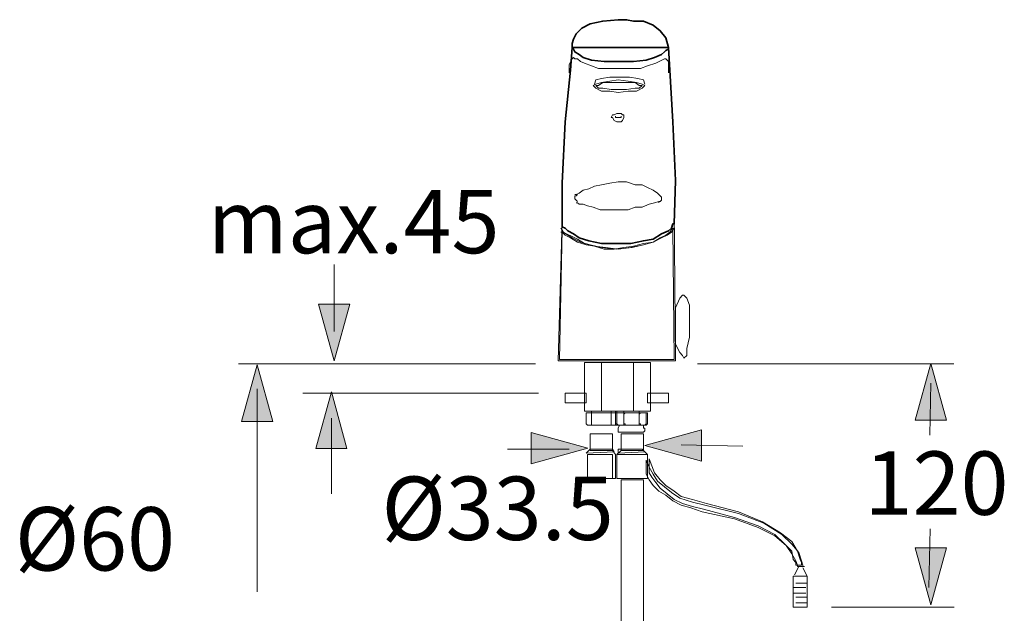
# Model space of a CAD drawing. Units: millimetres. Extents: x -9 to 116, y -116 to -3.
# Drawn here: x 51 to 113, y -48 to -11 of the extents above; entities that cross this region are included whole.
import ezdxf

# ---------------------------------------------------------------- set-up
doc = ezdxf.new("R2010")
doc.units = ezdxf.units.MM
doc.header["$MEASUREMENT"] = 0
doc.layers.add('Ebene 1', color=7, linetype='Continuous')

msp = doc.modelspace()

# ---------------------------------------------------------------- hatches: boundary and pattern name
at = {"layer": 'Ebene 1', "true_color": 0xffffff}
for points in [[(70.098, -28.663), (72.066, -28.663), (71.082, -32.239)], [(67.215, -36.059), (65.247, -36.059), (66.231, -32.484)], [(109.671, -35.983), (107.703, -35.983), (108.687, -32.408)], [(71.89, -37.771), (69.922, -37.771), (70.906, -34.196)], [(94.237, -36.595), (94.237, -38.563), (90.662, -37.579)], [(83.493, -38.731), (83.493, -36.763), (87.069, -37.747)], [(107.703, -44.037), (109.671, -44.037), (108.687, -47.613)]]:
    msp.add_hatch(color=7, dxfattribs=at).paths.add_polyline_path(points)

# ---------------------------------------------------------------- linework, layer by layer
at = {"layer": 'Ebene 1', "color": 7, "lineweight": 18, "true_color": 0xffffff}
for points in [[(86.075, -12.488), (86.075, -12.488), (86.075, -12.4), (86.075, -12.223), (86.163, -11.959), (86.34, -11.606), (86.692, -11.253), (87.222, -10.988), (88.016, -10.812), (88.986, -10.724), (89.162, -10.724), (89.515, -10.724), (89.956, -10.812), (90.573, -10.812), (91.191, -11.077), (91.632, -11.429), (91.984, -11.87), (92.161, -12.488), (92.161, -12.576), (91.984, -12.664), (91.896, -12.752), (91.72, -12.929), (91.279, -13.105), (90.75, -13.282), (89.956, -13.37), (88.986, -13.37), (88.104, -13.37), (87.31, -13.282), (86.781, -13.105), (86.516, -12.929), (86.251, -12.752), (86.163, -12.576), (86.075, -12.488), (86.075, -12.488)], [(86.075, -12.488), (86.075, -12.488), (85.987, -13.899), (85.634, -17.162), (85.458, -21.043), (85.458, -23.6), (85.458, -23.777), (85.634, -23.865), (85.81, -24.041), (86.163, -24.218), (86.516, -24.482), (87.133, -24.659), (87.927, -24.835), (88.809, -24.835), (89.78, -24.835), (90.573, -24.659), (91.191, -24.57), (91.72, -24.218), (92.161, -24.041), (92.337, -23.865), (92.425, -23.6), (92.514, -23.6), (92.602, -20.866), (92.425, -17.162), (92.249, -13.899), (92.161, -12.488)], [(85.899, -14.075), (85.899, -14.075), (85.899, -13.987), (85.899, -13.546), (86.075, -13.193), (86.163, -13.105), (86.251, -13.193), (86.428, -13.193), (86.604, -13.37), (86.869, -13.458), (87.31, -13.634), (87.751, -13.811), (88.28, -13.811), (88.986, -13.811), (89.162, -13.811), (89.339, -13.811), (89.603, -13.811), (89.956, -13.811), (90.397, -13.811), (90.838, -13.634), (91.367, -13.458), (91.896, -13.193), (91.896, -13.193), (91.984, -13.193), (92.161, -13.37), (92.161, -14.075)], [(88.986, -15.31), (88.986, -15.31), (89.603, -15.222), (90.132, -15.222), (90.485, -15.045), (90.661, -14.869), (90.485, -14.781), (90.132, -14.693), (89.603, -14.604), (88.986, -14.516), (88.457, -14.604), (87.927, -14.693), (87.575, -14.781), (87.398, -14.869), (87.575, -15.045), (87.927, -15.222), (88.457, -15.222), (88.986, -15.31)], [(90.661, -14.781), (90.661, -14.781), (90.573, -14.516), (90.221, -14.428), (89.691, -14.34), (89.074, -14.34), (88.457, -14.34), (87.927, -14.428), (87.575, -14.516), (87.486, -14.781)], [(88.986, -15.134), (88.986, -15.134), (89.515, -15.134), (90.044, -15.045), (90.309, -15.045), (90.485, -14.869), (90.309, -14.869), (90.044, -14.693), (89.515, -14.693), (88.986, -14.693), (88.545, -14.693), (88.016, -14.693), (87.751, -14.869), (87.575, -14.869), (87.751, -15.045), (88.016, -15.045), (88.545, -15.134), (88.986, -15.134)], [(88.986, -17.162), (88.986, -17.162), (89.162, -17.162), (89.25, -17.074), (89.339, -16.897), (89.339, -16.897), (89.339, -16.721), (89.25, -16.721), (89.162, -16.633), (88.986, -16.633), (88.898, -16.633), (88.721, -16.721), (88.633, -16.721), (88.545, -16.897), (88.633, -16.897), (88.721, -17.074), (88.898, -17.162), (88.986, -17.162)], [(88.809, -16.809), (88.809, -16.809), (88.809, -16.897), (88.809, -16.897), (88.898, -16.897), (88.986, -16.897), (88.986, -16.897), (89.074, -16.897), (89.162, -16.897), (89.162, -16.809)], [(91.543, -22.277), (91.543, -22.277), (91.543, -22.189), (91.632, -22.189), (91.72, -22.101), (91.72, -22.013), (91.72, -21.925), (91.632, -21.836), (91.632, -21.836), (91.543, -21.748)], [(85.458, -23.336), (85.193, -32.243), (92.602, -32.243), (92.514, -22.63)], [(85.369, -24.129), (85.369, -24.129), (85.458, -24.129), (85.634, -24.306), (85.987, -24.482), (86.428, -24.747), (86.957, -24.923), (87.486, -25.011), (88.104, -25.188), (88.721, -25.188), (89.339, -25.1), (89.956, -25.011), (90.573, -24.835), (91.191, -24.747), (91.632, -24.482), (92.073, -24.306), (92.337, -24.129), (92.514, -23.865), (92.425, -24.041), (92.249, -24.129), (92.073, -24.306), (91.72, -24.482), (91.191, -24.747), (90.573, -24.923), (89.868, -25.1), (88.898, -25.188), (87.927, -25.1), (87.222, -24.923), (86.604, -24.747), (86.075, -24.482), (85.81, -24.306), (85.546, -24.129), (85.458, -24.041), (85.369, -23.865)], [(83.776, -32.42), (65.055, -32.42)], [(93.989, -32.42), (110.136, -32.42)], [(66.231, -34.007), (66.231, -46.795)], [(108.687, -33.652), (108.619, -36.92)], [(83.955, -34.272), (69.11, -34.272)], [(70.906, -35.859), (70.906, -40.622)], [(89.339, -36.212), (89.339, -36.212), (89.427, -36.212), (89.427, -36.3), (89.515, -36.3)], [(90.309, -36.212), (90.309, -36.212), (90.397, -36.212), (90.397, -36.3), (90.485, -36.3)], [(90.573, -37.888), (90.573, -36.829), (89.162, -36.829), (89.162, -37.888), (90.573, -37.888)], [(82.018, -37.8), (85.193, -37.8), (85.899, -37.8)], [(92.955, -37.535), (96.835, -37.623)], [(88.633, -37.888), (88.809, -38.152), (88.809, -39.652), (88.633, -39.652)], [(89.162, -37.888), (88.898, -38.152)], [(90.838, -39.652), (90.838, -38.152), (88.898, -38.152), (88.898, -39.652), (90.838, -39.652)], [(90.573, -37.888), (90.838, -38.152)], [(90.926, -39.299), (90.926, -39.299), (91.102, -39.563), (91.367, -39.916), (91.632, -40.269), (92.073, -40.622), (92.514, -40.975), (93.043, -41.239), (93.66, -41.416), (94.366, -41.592), (96.306, -42.121), (97.805, -42.65), (98.864, -43.179), (99.481, -43.797), (99.922, -44.238), (100.01, -44.767), (100.186, -44.943), (100.186, -45.12), (100.539, -45.12), (100.539, -44.943), (100.451, -44.767), (100.275, -44.238), (99.922, -43.62), (99.216, -43.091), (98.07, -42.386), (96.571, -41.768), (94.542, -41.239), (93.66, -40.975), (92.955, -40.798), (92.514, -40.445), (91.984, -40.093), (91.632, -39.74), (91.279, -39.299), (91.102, -38.858), (90.926, -38.417), (90.926, -39.299)], [(108.653, -42.827), (108.565, -46.531)], [(100.363, -45.208), (100.098, -45.737)], [(100.892, -45.825), (100.627, -45.296)], [(100.892, -47.766), (100.892, -45.825), (100.01, -45.825), (100.01, -47.766), (100.892, -47.766)], [(100.01, -46.531), (100.804, -46.531)], [(100.186, -46.266), (100.892, -46.266)], [(100.01, -46.884), (100.804, -46.884)], [(100.186, -47.148), (100.892, -47.148)], [(100.186, -47.501), (100.892, -47.501)], [(102.421, -47.766), (110.149, -47.766)]]:
    msp.add_lwpolyline(points, dxfattribs=at)
at = {"layer": 'Ebene 1', "color": 7, "lineweight": 20, "true_color": 0xffffff}
for points in [[(86.251, -21.748), (86.251, -21.748), (86.34, -21.748), (86.516, -21.66), (86.781, -21.484), (87.133, -21.395), (87.486, -21.219), (87.927, -21.131), (88.457, -21.043), (88.986, -20.954), (89.515, -20.954), (90.044, -21.131), (90.485, -21.131), (90.838, -21.307), (91.191, -21.484), (91.455, -21.66), (91.543, -21.748), (91.632, -21.836)], [(86.34, -22.277), (86.34, -22.277), (86.428, -22.277), (86.516, -22.366), (86.781, -22.366), (87.045, -22.454), (87.398, -22.542), (87.839, -22.718), (88.368, -22.718), (88.986, -22.718), (88.986, -22.718), (89.25, -22.718), (89.603, -22.718), (90.044, -22.542), (90.485, -22.542), (90.926, -22.366), (91.279, -22.277), (91.543, -22.189)], [(92.425, -23.865), (92.425, -23.865), (92.337, -23.953), (92.249, -24.129), (91.984, -24.306), (91.632, -24.482), (91.191, -24.747), (90.573, -24.923), (89.78, -25.1), (88.986, -25.188), (88.192, -25.1), (87.486, -25.011), (86.869, -24.835), (86.428, -24.57), (86.075, -24.394), (85.722, -24.218), (85.546, -24.129), (85.458, -23.953), (85.281, -32.155), (92.514, -32.155), (92.425, -23.865)], [(71.082, -26.158), (71.082, -30.391)], [(91.014, -35.418), (91.014, -32.332), (86.869, -32.332), (86.869, -35.418), (91.014, -35.418)], [(87.927, -32.332), (87.927, -35.418)], [(89.956, -32.332), (89.956, -35.418)], [(86.957, -34.889), (86.957, -34.272), (85.634, -34.272), (85.634, -34.889), (86.957, -34.889)], [(92.161, -34.889), (92.161, -34.272), (90.838, -34.272), (90.838, -34.889), (92.161, -34.889)], [(87.486, -35.507), (87.486, -35.507), (87.398, -35.507), (87.31, -35.507), (87.222, -35.507)], [(88.545, -35.507), (88.545, -35.507), (88.457, -35.507), (88.457, -35.507), (88.28, -35.507)], [(88.809, -35.418), (88.809, -36.3)], [(88.898, -35.418), (88.898, -36.3)], [(88.898, -35.507), (88.898, -35.507), (88.986, -35.507), (88.986, -35.507)], [(89.339, -35.418), (89.339, -36.3)], [(89.339, -35.595), (89.339, -35.595), (89.427, -35.507), (89.427, -35.507), (89.515, -35.507)], [(90.309, -35.418), (90.309, -36.3)], [(90.309, -35.595), (90.309, -35.595), (90.397, -35.507), (90.397, -35.507), (90.485, -35.507)], [(90.573, -48.824), (90.573, -39.74), (89.162, -39.74), (89.162, -48.824)]]:
    msp.add_lwpolyline(points, dxfattribs=at)
at = {"layer": 'Ebene 1', "lineweight": 0}
for points in [[(70.098, -28.663), (72.066, -28.663), (71.082, -32.239), (71.082, -32.239), (70.098, -28.663)], [(67.215, -36.059), (65.247, -36.059), (66.231, -32.484), (66.231, -32.484), (67.215, -36.059)], [(109.671, -35.983), (107.703, -35.983), (108.687, -32.408), (108.687, -32.408), (109.671, -35.983)], [(71.89, -37.771), (69.922, -37.771), (70.906, -34.196), (70.906, -34.196), (71.89, -37.771)], [(94.237, -36.595), (94.237, -38.563), (90.662, -37.579), (90.662, -37.579), (94.237, -36.595)], [(83.493, -38.731), (83.493, -36.763), (87.069, -37.747), (87.069, -37.747), (83.493, -38.731)], [(107.703, -44.037), (109.671, -44.037), (108.687, -47.613), (108.687, -47.613), (107.703, -44.037)]]:
    msp.add_lwpolyline(points, dxfattribs=at)
at = {"layer": 'Ebene 1', "color": 7, "lineweight": 35, "true_color": 0xffffff}
for points, knots in [([(86.075, -12.488), (86.075, -12.488), (86.075, -12.4), (86.075, -12.4), (86.075, -12.4), (86.075, -12.223), (86.075, -12.223), (86.075, -12.223), (86.163, -11.959), (86.163, -11.959), (86.163, -11.959), (86.34, -11.606), (86.34, -11.606), (86.34, -11.606), (86.692, -11.253), (86.692, -11.253), (86.692, -11.253), (87.222, -10.988), (87.222, -10.988), (87.222, -10.988), (88.016, -10.812), (88.016, -10.812), (88.016, -10.812), (88.986, -10.724), (88.986, -10.724), (88.986, -10.724), (89.162, -10.724), (89.162, -10.724), (89.162, -10.724), (89.515, -10.724), (89.515, -10.724), (89.515, -10.724), (89.956, -10.812), (89.956, -10.812), (89.956, -10.812), (90.573, -10.812), (90.573, -10.812), (90.573, -10.812), (91.191, -11.077), (91.191, -11.077), (91.191, -11.077), (91.632, -11.429), (91.632, -11.429), (91.632, -11.429), (91.984, -11.87), (91.984, -11.87), (91.984, -11.87), (92.161, -12.488), (92.161, -12.488), (92.161, -12.488), (92.161, -12.576), (92.161, -12.576), (92.161, -12.576), (91.984, -12.664), (91.984, -12.664), (91.984, -12.664), (91.896, -12.752), (91.896, -12.752), (91.896, -12.752), (91.72, -12.929), (91.72, -12.929), (91.72, -12.929), (91.279, -13.105), (91.279, -13.105), (91.279, -13.105), (90.75, -13.282), (90.75, -13.282), (90.75, -13.282), (89.956, -13.37), (89.956, -13.37), (89.956, -13.37), (88.986, -13.37), (88.986, -13.37), (88.986, -13.37), (88.104, -13.37), (88.104, -13.37), (88.104, -13.37), (87.31, -13.282), (87.31, -13.282), (87.31, -13.282), (86.781, -13.105), (86.781, -13.105), (86.781, -13.105), (86.516, -12.929), (86.516, -12.929), (86.516, -12.929), (86.251, -12.752), (86.251, -12.752), (86.251, -12.752), (86.163, -12.576), (86.163, -12.576), (86.163, -12.576), (86.075, -12.488), (86.075, -12.488), (86.075, -12.488), (86.075, -12.488), (86.075, -12.488), (86.075, -12.488), (86.075, -12.488), (86.075, -12.488), (86.075, -12.488), (86.075, -12.488), (86.075, -12.488)], [0, 0, 0, 0, 1, 1, 1, 2, 2, 2, 3, 3, 3, 4, 4, 4, 5, 5, 5, 6, 6, 6, 7, 7, 7, 8, 8, 8, 9, 9, 9, 10, 10, 10, 11, 11, 11, 12, 12, 12, 13, 13, 13, 14, 14, 14, 15, 15, 15, 16, 16, 16, 17, 17, 17, 18, 18, 18, 19, 19, 19, 20, 20, 20, 21, 21, 21, 22, 22, 22, 23, 23, 23, 24, 24, 24, 25, 25, 25, 26, 26, 26, 27, 27, 27, 28, 28, 28, 29, 29, 29, 30, 30, 30, 31, 31, 31, 32, 32, 32, 33, 33, 33, 34, 34, 34, 34]), ([(86.075, -12.488), (86.075, -12.488), (85.987, -13.899), (85.987, -13.899), (85.987, -13.899), (85.634, -17.162), (85.634, -17.162), (85.634, -17.162), (85.458, -21.043), (85.458, -21.043), (85.458, -21.043), (85.458, -23.6), (85.458, -23.6), (85.458, -23.6), (85.458, -23.777), (85.458, -23.777), (85.458, -23.777), (85.634, -23.865), (85.634, -23.865), (85.634, -23.865), (85.81, -24.041), (85.81, -24.041), (85.81, -24.041), (86.163, -24.218), (86.163, -24.218), (86.163, -24.218), (86.516, -24.482), (86.516, -24.482), (86.516, -24.482), (87.133, -24.659), (87.133, -24.659), (87.133, -24.659), (87.927, -24.835), (87.927, -24.835), (87.927, -24.835), (88.809, -24.835), (88.809, -24.835), (88.809, -24.835), (89.78, -24.835), (89.78, -24.835), (89.78, -24.835), (90.573, -24.659), (90.573, -24.659), (90.573, -24.659), (91.191, -24.57), (91.191, -24.57), (91.191, -24.57), (91.72, -24.218), (91.72, -24.218), (91.72, -24.218), (92.161, -24.041), (92.161, -24.041), (92.161, -24.041), (92.337, -23.865), (92.337, -23.865), (92.337, -23.865), (92.425, -23.6), (92.425, -23.6), (92.425, -23.6), (92.514, -23.6), (92.514, -23.6), (92.514, -23.6), (92.602, -20.866), (92.602, -20.866), (92.602, -20.866), (92.425, -17.162), (92.425, -17.162), (92.425, -17.162), (92.249, -13.899), (92.249, -13.899), (92.249, -13.899), (92.161, -12.488), (92.161, -12.488), (92.161, -12.488), (86.075, -12.488), (86.075, -12.488), (86.075, -12.488), (86.075, -12.488), (86.075, -12.488), (86.075, -12.488), (86.075, -12.488), (86.075, -12.488)], [0, 0, 0, 0, 1, 1, 1, 2, 2, 2, 3, 3, 3, 4, 4, 4, 5, 5, 5, 6, 6, 6, 7, 7, 7, 8, 8, 8, 9, 9, 9, 10, 10, 10, 11, 11, 11, 12, 12, 12, 13, 13, 13, 14, 14, 14, 15, 15, 15, 16, 16, 16, 17, 17, 17, 18, 18, 18, 19, 19, 19, 20, 20, 20, 21, 21, 21, 22, 22, 22, 23, 23, 23, 24, 24, 24, 25, 25, 25, 26, 26, 26, 27, 27, 27, 27])]:
    msp.add_open_spline(points, degree=3, knots=knots, dxfattribs=at)
at = {"layer": 'Ebene 1', "color": 7, "lineweight": 18, "true_color": 0xffffff}
for points, knots in [([(86.428, -21.748), (86.428, -21.748), (86.428, -21.748), (86.428, -21.748), (86.428, -21.748), (86.428, -21.748), (86.428, -21.748), (86.428, -21.748), (86.34, -21.836), (86.34, -21.836), (86.34, -21.836), (86.251, -21.836), (86.251, -21.836), (86.251, -21.836), (86.251, -21.925), (86.251, -21.925), (86.251, -21.925), (86.251, -22.013), (86.251, -22.013), (86.251, -22.013), (86.34, -22.101), (86.34, -22.101), (86.34, -22.101), (86.428, -22.189), (86.428, -22.189), (86.428, -22.189), (86.428, -22.189), (86.428, -22.189)], [0, 0, 0, 0, 1, 1, 1, 2, 2, 2, 3, 3, 3, 4, 4, 4, 5, 5, 5, 6, 6, 6, 7, 7, 7, 8, 8, 8, 9, 9, 9, 9]), ([(88.898, -36.212), (88.898, -36.212), (88.986, -36.3), (88.986, -36.3), (88.986, -36.3), (88.898, -36.212), (88.898, -36.212), (88.898, -36.212), (88.809, -36.212), (88.809, -36.212)], [0, 0, 0, 0, 1, 1, 1, 2, 2, 2, 3, 3, 3, 3]), ([(90.485, -36.741), (90.485, -36.741), (90.485, -36.741), (90.485, -36.741), (90.485, -36.741), (90.573, -36.741), (90.573, -36.741), (90.573, -36.741), (90.573, -36.741), (90.573, -36.741), (90.573, -36.741), (90.661, -36.653), (90.661, -36.653), (90.661, -36.653), (90.661, -36.565), (90.661, -36.565), (90.661, -36.565), (90.661, -36.477), (90.661, -36.477), (90.661, -36.477), (90.661, -36.477), (90.661, -36.477), (90.661, -36.477), (90.573, -36.477), (90.573, -36.477), (90.573, -36.477), (90.573, -36.3), (90.573, -36.3), (90.573, -36.3), (90.485, -36.3), (90.485, -36.3), (90.485, -36.3), (89.162, -36.3), (89.162, -36.3), (89.162, -36.3), (89.074, -36.3), (89.074, -36.3), (89.074, -36.3), (88.986, -36.477), (88.986, -36.477), (88.986, -36.477), (88.986, -36.477), (88.986, -36.477), (88.986, -36.477), (88.986, -36.477), (88.986, -36.477), (88.986, -36.477), (88.986, -36.565), (88.986, -36.565), (88.986, -36.565), (88.986, -36.653), (88.986, -36.653), (88.986, -36.653), (88.986, -36.741), (88.986, -36.741), (88.986, -36.741), (89.074, -36.741), (89.074, -36.741), (89.074, -36.741), (89.162, -36.741), (89.162, -36.741), (89.162, -36.741), (90.485, -36.741), (90.485, -36.741)], [0, 0, 0, 0, 1, 1, 1, 2, 2, 2, 3, 3, 3, 4, 4, 4, 5, 5, 5, 6, 6, 6, 7, 7, 7, 8, 8, 8, 9, 9, 9, 10, 10, 10, 11, 11, 11, 12, 12, 12, 13, 13, 13, 14, 14, 14, 15, 15, 15, 16, 16, 16, 17, 17, 17, 18, 18, 18, 19, 19, 19, 20, 20, 20, 21, 21, 21, 21]), ([(89.339, -36.212), (89.339, -36.212), (89.339, -36.212), (89.339, -36.212), (89.339, -36.212), (89.339, -36.212), (89.339, -36.212), (89.339, -36.212), (89.339, -36.3), (89.339, -36.3), (89.339, -36.3), (89.25, -36.3), (89.25, -36.3)], [0, 0, 0, 0, 1, 1, 1, 2, 2, 2, 3, 3, 3, 4, 4, 4, 4]), ([(90.309, -36.212), (90.309, -36.212), (90.309, -36.212), (90.309, -36.212), (90.309, -36.212), (90.309, -36.212), (90.309, -36.212), (90.309, -36.212), (90.309, -36.3), (90.309, -36.3), (90.309, -36.3), (90.221, -36.3), (90.221, -36.3)], [0, 0, 0, 0, 1, 1, 1, 2, 2, 2, 3, 3, 3, 4, 4, 4, 4]), ([(100.716, -45.208), (100.716, -45.208), (100.275, -45.208), (100.275, -45.208), (100.275, -45.208), (100.716, -45.208), (100.716, -45.208)], [0, 0, 0, 0, 1, 1, 1, 2, 2, 2, 2])]:
    msp.add_open_spline(points, degree=3, knots=knots, dxfattribs=at)
at = {"layer": 'Ebene 1', "lineweight": 0}
for points, knots in [([(92.425, -23.865), (92.425, -23.865), (92.337, -23.953), (92.337, -23.953), (92.337, -23.953), (92.249, -24.129), (92.249, -24.129), (92.249, -24.129), (91.984, -24.306), (91.984, -24.306), (91.984, -24.306), (91.632, -24.482), (91.632, -24.482), (91.632, -24.482), (91.191, -24.747), (91.191, -24.747), (91.191, -24.747), (90.573, -24.923), (90.573, -24.923), (90.573, -24.923), (89.78, -25.1), (89.78, -25.1), (89.78, -25.1), (88.986, -25.188), (88.986, -25.188), (88.986, -25.188), (88.192, -25.1), (88.192, -25.1), (88.192, -25.1), (87.486, -25.011), (87.486, -25.011), (87.486, -25.011), (86.869, -24.835), (86.869, -24.835), (86.869, -24.835), (86.428, -24.57), (86.428, -24.57), (86.428, -24.57), (86.075, -24.394), (86.075, -24.394), (86.075, -24.394), (85.722, -24.218), (85.722, -24.218), (85.722, -24.218), (85.546, -24.129), (85.546, -24.129), (85.546, -24.129), (85.458, -23.953), (85.458, -23.953), (85.458, -23.953), (85.281, -32.155), (85.281, -32.155), (85.281, -32.155), (92.514, -32.155), (92.514, -32.155), (92.514, -32.155), (92.425, -23.865), (92.425, -23.865), (92.425, -23.865), (92.425, -23.865), (92.425, -23.865), (92.425, -23.865), (92.425, -23.865), (92.425, -23.865)], [0, 0, 0, 0, 1, 1, 1, 2, 2, 2, 3, 3, 3, 4, 4, 4, 5, 5, 5, 6, 6, 6, 7, 7, 7, 8, 8, 8, 9, 9, 9, 10, 10, 10, 11, 11, 11, 12, 12, 12, 13, 13, 13, 14, 14, 14, 15, 15, 15, 16, 16, 16, 17, 17, 17, 18, 18, 18, 19, 19, 19, 20, 20, 20, 21, 21, 21, 21]), ([(92.602, -28.892), (92.602, -28.892), (92.866, -28.275), (92.866, -28.275), (92.866, -28.275), (93.043, -28.098), (93.043, -28.098), (93.043, -28.098), (93.131, -28.098), (93.131, -28.098), (93.131, -28.098), (93.307, -28.275), (93.307, -28.275), (93.307, -28.275), (93.484, -28.716), (93.484, -28.716), (93.484, -28.716), (93.484, -29.245), (93.484, -29.245), (93.484, -29.245), (93.484, -29.95), (93.484, -29.95), (93.484, -29.95), (93.484, -30.744), (93.484, -30.744), (93.484, -30.744), (93.307, -31.45), (93.307, -31.45), (93.307, -31.45), (93.307, -31.891), (93.307, -31.891), (93.307, -31.891), (93.131, -32.067), (93.131, -32.067), (93.131, -32.067), (93.131, -32.067), (93.131, -32.067), (93.131, -32.067), (93.043, -31.891), (93.043, -31.891), (93.043, -31.891), (92.866, -31.714), (92.866, -31.714), (92.866, -31.714), (92.602, -31.185), (92.602, -31.185), (92.602, -31.185), (92.602, -28.892), (92.602, -28.892), (92.602, -28.892), (92.602, -28.892), (92.602, -28.892), (92.602, -28.892), (92.602, -28.892), (92.602, -28.892)], [0, 0, 0, 0, 1, 1, 1, 2, 2, 2, 3, 3, 3, 4, 4, 4, 5, 5, 5, 6, 6, 6, 7, 7, 7, 8, 8, 8, 9, 9, 9, 10, 10, 10, 11, 11, 11, 12, 12, 12, 13, 13, 13, 14, 14, 14, 15, 15, 15, 16, 16, 16, 17, 17, 17, 18, 18, 18, 18]), ([(90.485, -36.741), (90.485, -36.741), (90.573, -36.741), (90.573, -36.741), (90.573, -36.741), (90.573, -36.741), (90.573, -36.741), (90.573, -36.741), (90.661, -36.653), (90.661, -36.653), (90.661, -36.653), (90.661, -36.565), (90.661, -36.565), (90.661, -36.565), (90.661, -36.477), (90.661, -36.477), (90.661, -36.477), (90.661, -36.477), (90.661, -36.477), (90.661, -36.477), (90.573, -36.477), (90.573, -36.477), (90.573, -36.477), (90.573, -36.3), (90.573, -36.3), (90.573, -36.3), (90.485, -36.3), (90.485, -36.3), (90.485, -36.3), (89.162, -36.3), (89.162, -36.3), (89.162, -36.3), (89.074, -36.3), (89.074, -36.3), (89.074, -36.3), (88.986, -36.477), (88.986, -36.477), (88.986, -36.477), (88.986, -36.477), (88.986, -36.477), (88.986, -36.477), (88.986, -36.477), (88.986, -36.477), (88.986, -36.477), (88.986, -36.565), (88.986, -36.565), (88.986, -36.565), (88.986, -36.653), (88.986, -36.653), (88.986, -36.653), (88.986, -36.741), (88.986, -36.741), (88.986, -36.741), (89.074, -36.741), (89.074, -36.741), (89.074, -36.741), (89.162, -36.741), (89.162, -36.741), (89.162, -36.741), (90.485, -36.741), (90.485, -36.741), (90.485, -36.741), (90.485, -36.741), (90.485, -36.741), (90.485, -36.741), (90.485, -36.741), (90.485, -36.741)], [0, 0, 0, 0, 1, 1, 1, 2, 2, 2, 3, 3, 3, 4, 4, 4, 5, 5, 5, 6, 6, 6, 7, 7, 7, 8, 8, 8, 9, 9, 9, 10, 10, 10, 11, 11, 11, 12, 12, 12, 13, 13, 13, 14, 14, 14, 15, 15, 15, 16, 16, 16, 17, 17, 17, 18, 18, 18, 19, 19, 19, 20, 20, 20, 21, 21, 21, 22, 22, 22, 22]), ([(88.633, -37.888), (88.633, -37.888), (88.633, -36.829), (88.633, -36.829), (88.633, -36.829), (87.222, -36.829), (87.222, -36.829), (87.222, -36.829), (87.222, -37.888), (87.222, -37.888), (87.222, -37.888), (88.633, -37.888), (88.633, -37.888), (88.633, -37.888), (88.633, -37.888), (88.633, -37.888), (88.633, -37.888), (88.633, -37.888), (88.633, -37.888)], [0, 0, 0, 0, 1, 1, 1, 2, 2, 2, 3, 3, 3, 4, 4, 4, 5, 5, 5, 6, 6, 6, 6]), ([(90.573, -37.888), (90.573, -37.888), (90.573, -36.829), (90.573, -36.829), (90.573, -36.829), (89.162, -36.829), (89.162, -36.829), (89.162, -36.829), (89.162, -37.888), (89.162, -37.888), (89.162, -37.888), (90.573, -37.888), (90.573, -37.888), (90.573, -37.888), (90.573, -37.888), (90.573, -37.888), (90.573, -37.888), (90.573, -37.888), (90.573, -37.888)], [0, 0, 0, 0, 1, 1, 1, 2, 2, 2, 3, 3, 3, 4, 4, 4, 5, 5, 5, 6, 6, 6, 6]), ([(86.957, -38.064), (86.957, -38.064), (87.222, -37.8), (87.222, -37.8), (87.222, -37.8), (88.633, -37.8), (88.633, -37.8), (88.633, -37.8), (88.721, -37.976), (88.721, -37.976), (88.721, -37.976), (86.957, -38.064), (86.957, -38.064), (86.957, -38.064), (86.957, -38.064), (86.957, -38.064), (86.957, -38.064), (86.957, -38.064), (86.957, -38.064)], [0, 0, 0, 0, 1, 1, 1, 2, 2, 2, 3, 3, 3, 4, 4, 4, 5, 5, 5, 6, 6, 6, 6]), ([(88.986, -38.064), (88.986, -38.064), (88.986, -37.8), (88.986, -37.8), (88.986, -37.8), (90.485, -37.8), (90.485, -37.8), (90.485, -37.8), (90.661, -37.976), (90.661, -37.976), (90.661, -37.976), (88.986, -38.064), (88.986, -38.064), (88.986, -38.064), (88.986, -38.064), (88.986, -38.064), (88.986, -38.064), (88.986, -38.064), (88.986, -38.064)], [0, 0, 0, 0, 1, 1, 1, 2, 2, 2, 3, 3, 3, 4, 4, 4, 5, 5, 5, 6, 6, 6, 6]), ([(88.633, -39.652), (88.633, -39.652), (88.633, -38.152), (88.633, -38.152), (88.633, -38.152), (87.045, -38.152), (87.045, -38.152), (87.045, -38.152), (87.045, -39.652), (87.045, -39.652), (87.045, -39.652), (88.633, -39.652), (88.633, -39.652), (88.633, -39.652), (88.633, -39.652), (88.633, -39.652), (88.633, -39.652), (88.633, -39.652), (88.633, -39.652)], [0, 0, 0, 0, 1, 1, 1, 2, 2, 2, 3, 3, 3, 4, 4, 4, 5, 5, 5, 6, 6, 6, 6]), ([(90.838, -39.652), (90.838, -39.652), (90.838, -38.152), (90.838, -38.152), (90.838, -38.152), (88.898, -38.152), (88.898, -38.152), (88.898, -38.152), (88.898, -39.652), (88.898, -39.652), (88.898, -39.652), (90.838, -39.652), (90.838, -39.652), (90.838, -39.652), (90.838, -39.652), (90.838, -39.652), (90.838, -39.652), (90.838, -39.652), (90.838, -39.652)], [0, 0, 0, 0, 1, 1, 1, 2, 2, 2, 3, 3, 3, 4, 4, 4, 5, 5, 5, 6, 6, 6, 6]), ([(90.75, -39.387), (90.75, -39.387), (90.926, -39.74), (90.926, -39.74), (90.926, -39.74), (91.191, -40.093), (91.191, -40.093), (91.191, -40.093), (91.543, -40.445), (91.543, -40.445), (91.543, -40.445), (91.984, -40.71), (91.984, -40.71), (91.984, -40.71), (92.425, -41.063), (92.425, -41.063), (92.425, -41.063), (92.955, -41.327), (92.955, -41.327), (92.955, -41.327), (93.572, -41.504), (93.572, -41.504), (93.572, -41.504), (94.277, -41.768), (94.277, -41.768), (94.277, -41.768), (96.306, -42.209), (96.306, -42.209), (96.306, -42.209), (97.805, -42.738), (97.805, -42.738), (97.805, -42.738), (98.864, -43.268), (98.864, -43.268), (98.864, -43.268), (99.569, -43.885), (99.569, -43.885), (99.569, -43.885), (99.922, -44.414), (99.922, -44.414), (99.922, -44.414), (100.186, -44.855), (100.186, -44.855), (100.186, -44.855), (100.275, -45.12), (100.275, -45.12), (100.275, -45.12), (100.275, -45.208), (100.275, -45.208), (100.275, -45.208), (100.627, -45.208), (100.627, -45.208), (100.627, -45.208), (100.627, -45.12), (100.627, -45.12), (100.627, -45.12), (100.539, -44.855), (100.539, -44.855), (100.539, -44.855), (100.363, -44.326), (100.363, -44.326), (100.363, -44.326), (99.922, -43.797), (99.922, -43.797), (99.922, -43.797), (99.305, -43.179), (99.305, -43.179), (99.305, -43.179), (98.158, -42.474), (98.158, -42.474), (98.158, -42.474), (96.571, -41.857), (96.571, -41.857), (96.571, -41.857), (94.454, -41.327), (94.454, -41.327), (94.454, -41.327), (93.66, -41.151), (93.66, -41.151), (93.66, -41.151), (92.866, -40.886), (92.866, -40.886), (92.866, -40.886), (92.337, -40.534), (92.337, -40.534), (92.337, -40.534), (91.896, -40.181), (91.896, -40.181), (91.896, -40.181), (91.455, -39.828), (91.455, -39.828), (91.455, -39.828), (91.191, -39.387), (91.191, -39.387), (91.191, -39.387), (90.926, -38.946), (90.926, -38.946), (90.926, -38.946), (90.75, -38.505), (90.75, -38.505), (90.75, -38.505), (90.75, -39.387), (90.75, -39.387), (90.75, -39.387), (90.75, -39.387), (90.75, -39.387), (90.75, -39.387), (90.75, -39.387), (90.75, -39.387)], [0, 0, 0, 0, 1, 1, 1, 2, 2, 2, 3, 3, 3, 4, 4, 4, 5, 5, 5, 6, 6, 6, 7, 7, 7, 8, 8, 8, 9, 9, 9, 10, 10, 10, 11, 11, 11, 12, 12, 12, 13, 13, 13, 14, 14, 14, 15, 15, 15, 16, 16, 16, 17, 17, 17, 18, 18, 18, 19, 19, 19, 20, 20, 20, 21, 21, 21, 22, 22, 22, 23, 23, 23, 24, 24, 24, 25, 25, 25, 26, 26, 26, 27, 27, 27, 28, 28, 28, 29, 29, 29, 30, 30, 30, 31, 31, 31, 32, 32, 32, 33, 33, 33, 34, 34, 34, 35, 35, 35, 36, 36, 36, 36]), ([(100.363, -45.208), (100.363, -45.208), (100.098, -45.737), (100.098, -45.737), (100.098, -45.737), (100.363, -45.208), (100.363, -45.208), (100.363, -45.208), (100.363, -45.208), (100.363, -45.208), (100.363, -45.208), (100.363, -45.208), (100.363, -45.208)], [0, 0, 0, 0, 1, 1, 1, 2, 2, 2, 3, 3, 3, 4, 4, 4, 4]), ([(100.716, -45.208), (100.716, -45.208), (100.275, -45.208), (100.275, -45.208), (100.275, -45.208), (100.716, -45.208), (100.716, -45.208), (100.716, -45.208), (100.716, -45.208), (100.716, -45.208), (100.716, -45.208), (100.716, -45.208), (100.716, -45.208)], [0, 0, 0, 0, 1, 1, 1, 2, 2, 2, 3, 3, 3, 4, 4, 4, 4]), ([(100.892, -45.825), (100.892, -45.825), (100.627, -45.296), (100.627, -45.296), (100.627, -45.296), (100.892, -45.825), (100.892, -45.825), (100.892, -45.825), (100.892, -45.825), (100.892, -45.825), (100.892, -45.825), (100.892, -45.825), (100.892, -45.825)], [0, 0, 0, 0, 1, 1, 1, 2, 2, 2, 3, 3, 3, 4, 4, 4, 4]), ([(100.892, -47.766), (100.892, -47.766), (100.892, -45.825), (100.892, -45.825), (100.892, -45.825), (100.01, -45.825), (100.01, -45.825), (100.01, -45.825), (100.01, -47.766), (100.01, -47.766), (100.01, -47.766), (100.892, -47.766), (100.892, -47.766), (100.892, -47.766), (100.892, -47.766), (100.892, -47.766), (100.892, -47.766), (100.892, -47.766), (100.892, -47.766)], [0, 0, 0, 0, 1, 1, 1, 2, 2, 2, 3, 3, 3, 4, 4, 4, 5, 5, 5, 6, 6, 6, 6]), ([(100.01, -46.531), (100.01, -46.531), (100.804, -46.531), (100.804, -46.531), (100.804, -46.531), (100.01, -46.531), (100.01, -46.531), (100.01, -46.531), (100.01, -46.531), (100.01, -46.531), (100.01, -46.531), (100.01, -46.531), (100.01, -46.531)], [0, 0, 0, 0, 1, 1, 1, 2, 2, 2, 3, 3, 3, 4, 4, 4, 4]), ([(100.186, -46.266), (100.186, -46.266), (100.892, -46.266), (100.892, -46.266), (100.892, -46.266), (100.186, -46.266), (100.186, -46.266), (100.186, -46.266), (100.186, -46.266), (100.186, -46.266), (100.186, -46.266), (100.186, -46.266), (100.186, -46.266)], [0, 0, 0, 0, 1, 1, 1, 2, 2, 2, 3, 3, 3, 4, 4, 4, 4]), ([(100.01, -46.884), (100.01, -46.884), (100.804, -46.884), (100.804, -46.884), (100.804, -46.884), (100.01, -46.884), (100.01, -46.884), (100.01, -46.884), (100.01, -46.884), (100.01, -46.884), (100.01, -46.884), (100.01, -46.884), (100.01, -46.884)], [0, 0, 0, 0, 1, 1, 1, 2, 2, 2, 3, 3, 3, 4, 4, 4, 4]), ([(100.186, -47.148), (100.186, -47.148), (100.892, -47.148), (100.892, -47.148), (100.892, -47.148), (100.186, -47.148), (100.186, -47.148), (100.186, -47.148), (100.186, -47.148), (100.186, -47.148), (100.186, -47.148), (100.186, -47.148), (100.186, -47.148)], [0, 0, 0, 0, 1, 1, 1, 2, 2, 2, 3, 3, 3, 4, 4, 4, 4]), ([(100.186, -47.501), (100.186, -47.501), (100.892, -47.501), (100.892, -47.501), (100.892, -47.501), (100.186, -47.501), (100.186, -47.501), (100.186, -47.501), (100.186, -47.501), (100.186, -47.501), (100.186, -47.501), (100.186, -47.501), (100.186, -47.501)], [0, 0, 0, 0, 1, 1, 1, 2, 2, 2, 3, 3, 3, 4, 4, 4, 4])]:
    msp.add_open_spline(points, degree=3, knots=knots, dxfattribs=at)
at = {"layer": 'Ebene 1', "color": 7, "lineweight": 20, "true_color": 0xffffff}
for points, knots in [([(91.014, -35.418), (91.014, -35.418), (91.014, -32.332), (91.014, -32.332), (91.014, -32.332), (86.869, -32.332), (86.869, -32.332), (86.869, -32.332), (86.869, -35.418), (86.869, -35.418), (86.869, -35.418), (91.014, -35.418), (91.014, -35.418), (91.014, -35.418), (91.014, -35.418), (91.014, -35.418), (91.014, -35.418), (91.014, -35.418), (91.014, -35.418)], [0, 0, 0, 0, 1, 1, 1, 2, 2, 2, 3, 3, 3, 4, 4, 4, 5, 5, 5, 6, 6, 6, 6]), ([(89.956, -32.332), (89.956, -32.332), (89.956, -35.418), (89.956, -35.418), (89.956, -35.418), (89.956, -32.332), (89.956, -32.332), (89.956, -32.332), (89.956, -32.332), (89.956, -32.332), (89.956, -32.332), (89.956, -32.332), (89.956, -32.332)], [0, 0, 0, 0, 1, 1, 1, 2, 2, 2, 3, 3, 3, 4, 4, 4, 4]), ([(86.957, -34.889), (86.957, -34.889), (86.957, -34.272), (86.957, -34.272), (86.957, -34.272), (85.634, -34.272), (85.634, -34.272), (85.634, -34.272), (85.634, -34.889), (85.634, -34.889), (85.634, -34.889), (86.957, -34.889), (86.957, -34.889), (86.957, -34.889), (86.957, -34.889), (86.957, -34.889), (86.957, -34.889), (86.957, -34.889), (86.957, -34.889)], [0, 0, 0, 0, 1, 1, 1, 2, 2, 2, 3, 3, 3, 4, 4, 4, 5, 5, 5, 6, 6, 6, 6]), ([(92.161, -34.889), (92.161, -34.889), (92.161, -34.272), (92.161, -34.272), (92.161, -34.272), (90.838, -34.272), (90.838, -34.272), (90.838, -34.272), (90.838, -34.889), (90.838, -34.889), (90.838, -34.889), (92.161, -34.889), (92.161, -34.889), (92.161, -34.889), (92.161, -34.889), (92.161, -34.889), (92.161, -34.889), (92.161, -34.889), (92.161, -34.889)], [0, 0, 0, 0, 1, 1, 1, 2, 2, 2, 3, 3, 3, 4, 4, 4, 5, 5, 5, 6, 6, 6, 6]), ([(90.661, -36.3), (90.661, -36.3), (90.75, -36.3), (90.75, -36.3), (90.75, -36.3), (90.75, -36.3), (90.75, -36.3), (90.75, -36.3), (90.838, -36.212), (90.838, -36.212), (90.838, -36.212), (90.838, -36.124), (90.838, -36.124), (90.838, -36.124), (90.838, -35.595), (90.838, -35.595), (90.838, -35.595), (90.838, -35.507), (90.838, -35.507), (90.838, -35.507), (90.75, -35.507), (90.75, -35.507), (90.75, -35.507), (90.75, -35.507), (90.75, -35.507), (90.75, -35.507), (90.661, -35.507), (90.661, -35.507), (90.661, -35.507), (87.222, -35.507), (87.222, -35.507), (87.222, -35.507), (87.133, -35.507), (87.133, -35.507), (87.133, -35.507), (87.045, -35.507), (87.045, -35.507), (87.045, -35.507), (86.957, -35.507), (86.957, -35.507), (86.957, -35.507), (86.957, -35.595), (86.957, -35.595), (86.957, -35.595), (86.957, -36.124), (86.957, -36.124), (86.957, -36.124), (86.957, -36.212), (86.957, -36.212), (86.957, -36.212), (87.045, -36.3), (87.045, -36.3), (87.045, -36.3), (87.133, -36.3), (87.133, -36.3), (87.133, -36.3), (87.222, -36.3), (87.222, -36.3), (87.222, -36.3), (90.661, -36.3), (90.661, -36.3), (90.661, -36.3), (90.661, -36.3), (90.661, -36.3), (90.661, -36.3), (90.661, -36.3), (90.661, -36.3)], [0, 0, 0, 0, 1, 1, 1, 2, 2, 2, 3, 3, 3, 4, 4, 4, 5, 5, 5, 6, 6, 6, 7, 7, 7, 8, 8, 8, 9, 9, 9, 10, 10, 10, 11, 11, 11, 12, 12, 12, 13, 13, 13, 14, 14, 14, 15, 15, 15, 16, 16, 16, 17, 17, 17, 18, 18, 18, 19, 19, 19, 20, 20, 20, 21, 21, 21, 22, 22, 22, 22]), ([(87.31, -35.418), (87.31, -35.418), (87.31, -36.3), (87.31, -36.3), (87.31, -36.3), (87.31, -35.418), (87.31, -35.418), (87.31, -35.418), (87.31, -35.418), (87.31, -35.418), (87.31, -35.418), (87.31, -35.418), (87.31, -35.418)], [0, 0, 0, 0, 1, 1, 1, 2, 2, 2, 3, 3, 3, 4, 4, 4, 4]), ([(87.486, -35.507), (87.486, -35.507), (87.486, -35.507), (87.486, -35.507), (87.486, -35.507), (87.486, -35.507), (87.486, -35.507), (87.486, -35.507), (87.486, -35.507), (87.486, -35.507), (87.486, -35.507), (87.575, -35.507), (87.575, -35.507)], [0, 0, 0, 0, 1, 1, 1, 2, 2, 2, 3, 3, 3, 4, 4, 4, 4]), ([(88.545, -35.418), (88.545, -35.418), (88.545, -36.3), (88.545, -36.3), (88.545, -36.3), (88.545, -35.418), (88.545, -35.418), (88.545, -35.418), (88.545, -35.418), (88.545, -35.418), (88.545, -35.418), (88.545, -35.418), (88.545, -35.418)], [0, 0, 0, 0, 1, 1, 1, 2, 2, 2, 3, 3, 3, 4, 4, 4, 4]), ([(88.545, -35.507), (88.545, -35.507), (88.545, -35.507), (88.545, -35.507), (88.545, -35.507), (88.545, -35.507), (88.545, -35.507), (88.545, -35.507), (88.545, -35.507), (88.545, -35.507), (88.545, -35.507), (88.633, -35.507), (88.633, -35.507)], [0, 0, 0, 0, 1, 1, 1, 2, 2, 2, 3, 3, 3, 4, 4, 4, 4]), ([(88.809, -35.507), (88.809, -35.507), (88.809, -35.507), (88.809, -35.507), (88.809, -35.507), (88.809, -35.507), (88.809, -35.507), (88.809, -35.507), (88.809, -35.418), (88.809, -35.418), (88.809, -35.418), (88.721, -35.418), (88.721, -35.418)], [0, 0, 0, 0, 1, 1, 1, 2, 2, 2, 3, 3, 3, 4, 4, 4, 4]), ([(88.809, -35.418), (88.809, -35.418), (88.809, -36.3), (88.809, -36.3), (88.809, -36.3), (88.809, -35.418), (88.809, -35.418), (88.809, -35.418), (88.809, -35.418), (88.809, -35.418), (88.809, -35.418), (88.809, -35.418), (88.809, -35.418)], [0, 0, 0, 0, 1, 1, 1, 2, 2, 2, 3, 3, 3, 4, 4, 4, 4]), ([(88.898, -35.418), (88.898, -35.418), (88.898, -36.3), (88.898, -36.3), (88.898, -36.3), (88.898, -35.418), (88.898, -35.418), (88.898, -35.418), (88.898, -35.418), (88.898, -35.418), (88.898, -35.418), (88.898, -35.418), (88.898, -35.418)], [0, 0, 0, 0, 1, 1, 1, 2, 2, 2, 3, 3, 3, 4, 4, 4, 4]), ([(90.661, -36.3), (90.661, -36.3), (90.661, -36.3), (90.661, -36.3), (90.661, -36.3), (90.661, -36.3), (90.661, -36.3), (90.661, -36.3), (90.75, -36.212), (90.75, -36.212), (90.75, -36.212), (90.75, -36.124), (90.75, -36.124), (90.75, -36.124), (90.75, -35.595), (90.75, -35.595), (90.75, -35.595), (90.75, -35.507), (90.75, -35.507), (90.75, -35.507), (90.661, -35.507), (90.661, -35.507), (90.661, -35.507), (90.661, -35.507), (90.661, -35.507), (90.661, -35.507), (88.986, -35.507), (88.986, -35.507), (88.986, -35.507), (88.986, -35.507), (88.986, -35.507), (88.986, -35.507), (88.898, -35.507), (88.898, -35.507), (88.898, -35.507), (88.898, -35.595), (88.898, -35.595), (88.898, -35.595), (88.898, -36.124), (88.898, -36.124), (88.898, -36.124), (88.898, -36.212), (88.898, -36.212), (88.898, -36.212), (88.898, -36.3), (88.898, -36.3), (88.898, -36.3), (88.986, -36.3), (88.986, -36.3), (88.986, -36.3), (88.986, -36.3), (88.986, -36.3), (88.986, -36.3), (90.661, -36.3), (90.661, -36.3)], [0, 0, 0, 0, 1, 1, 1, 2, 2, 2, 3, 3, 3, 4, 4, 4, 5, 5, 5, 6, 6, 6, 7, 7, 7, 8, 8, 8, 9, 9, 9, 10, 10, 10, 11, 11, 11, 12, 12, 12, 13, 13, 13, 14, 14, 14, 15, 15, 15, 16, 16, 16, 17, 17, 17, 18, 18, 18, 18]), ([(89.339, -35.507), (89.339, -35.507), (89.339, -35.507), (89.339, -35.507), (89.339, -35.507), (89.339, -35.507), (89.339, -35.507), (89.339, -35.507), (89.25, -35.507), (89.25, -35.507)], [0, 0, 0, 0, 1, 1, 1, 2, 2, 2, 3, 3, 3, 3]), ([(89.339, -35.418), (89.339, -35.418), (89.339, -36.3), (89.339, -36.3), (89.339, -36.3), (89.339, -35.418), (89.339, -35.418), (89.339, -35.418), (89.339, -35.418), (89.339, -35.418), (89.339, -35.418), (89.339, -35.418), (89.339, -35.418)], [0, 0, 0, 0, 1, 1, 1, 2, 2, 2, 3, 3, 3, 4, 4, 4, 4]), ([(90.309, -35.507), (90.309, -35.507), (90.309, -35.507), (90.309, -35.507), (90.309, -35.507), (90.309, -35.507), (90.309, -35.507), (90.309, -35.507), (90.309, -35.507), (90.309, -35.507), (90.309, -35.507), (90.221, -35.507), (90.221, -35.507)], [0, 0, 0, 0, 1, 1, 1, 2, 2, 2, 3, 3, 3, 4, 4, 4, 4]), ([(90.309, -35.418), (90.309, -35.418), (90.309, -36.3), (90.309, -36.3), (90.309, -36.3), (90.309, -35.418), (90.309, -35.418), (90.309, -35.418), (90.309, -35.418), (90.309, -35.418), (90.309, -35.418), (90.309, -35.418), (90.309, -35.418)], [0, 0, 0, 0, 1, 1, 1, 2, 2, 2, 3, 3, 3, 4, 4, 4, 4]), ([(94.454, -66.816), (94.454, -66.816), (94.454, -55.879), (94.454, -55.879), (94.454, -55.879), (94.454, -55.174), (94.454, -55.174), (94.454, -55.174), (94.189, -54.468), (94.189, -54.468), (94.189, -54.468), (93.836, -53.851), (93.836, -53.851), (93.836, -53.851), (93.572, -53.322), (93.572, -53.322), (93.572, -53.322), (93.131, -52.881), (93.131, -52.881), (93.131, -52.881), (92.778, -52.528), (92.778, -52.528), (92.778, -52.528), (92.337, -52.263), (92.337, -52.263), (92.337, -52.263), (92.161, -51.999), (92.161, -51.999), (92.161, -51.999), (91.632, -51.646), (91.632, -51.646), (91.632, -51.646), (91.191, -51.117), (91.191, -51.117), (91.191, -51.117), (90.838, -50.147), (90.838, -50.147), (90.838, -50.147), (90.573, -48.824), (90.573, -48.824), (90.573, -48.824), (90.573, -39.74), (90.573, -39.74), (90.573, -39.74), (89.162, -39.74), (89.162, -39.74), (89.162, -39.74), (89.162, -48.824), (89.162, -48.824), (89.162, -48.824), (89.162, -48.824), (89.162, -48.824), (89.162, -48.824), (89.162, -48.912), (89.162, -48.912), (89.162, -48.912), (89.25, -49.794), (89.25, -49.794), (89.25, -49.794), (89.515, -50.588), (89.515, -50.588), (89.515, -50.588), (89.691, -51.205), (89.691, -51.205), (89.691, -51.205), (89.956, -51.822), (89.956, -51.822), (89.956, -51.822), (90.221, -52.175), (90.221, -52.175), (90.221, -52.175), (90.485, -52.616), (90.485, -52.616), (90.485, -52.616), (90.838, -52.881), (90.838, -52.881), (90.838, -52.881), (91.191, -53.145), (91.191, -53.145), (91.191, -53.145), (91.191, -53.145), (91.191, -53.145), (91.191, -53.145), (91.72, -53.498), (91.72, -53.498), (91.72, -53.498), (92.337, -54.116), (92.337, -54.116), (92.337, -54.116), (92.778, -54.909), (92.778, -54.909), (92.778, -54.909), (92.955, -55.879), (92.955, -55.879), (92.955, -55.879), (92.955, -66.816), (92.955, -66.816), (92.955, -66.816), (94.454, -66.816), (94.454, -66.816), (94.454, -66.816), (94.454, -66.816), (94.454, -66.816), (94.454, -66.816), (94.454, -66.816), (94.454, -66.816)], [0, 0, 0, 0, 1, 1, 1, 2, 2, 2, 3, 3, 3, 4, 4, 4, 5, 5, 5, 6, 6, 6, 7, 7, 7, 8, 8, 8, 9, 9, 9, 10, 10, 10, 11, 11, 11, 12, 12, 12, 13, 13, 13, 14, 14, 14, 15, 15, 15, 16, 16, 16, 17, 17, 17, 18, 18, 18, 19, 19, 19, 20, 20, 20, 21, 21, 21, 22, 22, 22, 23, 23, 23, 24, 24, 24, 25, 25, 25, 26, 26, 26, 27, 27, 27, 28, 28, 28, 29, 29, 29, 30, 30, 30, 31, 31, 31, 32, 32, 32, 33, 33, 33, 34, 34, 34, 35, 35, 35, 35])]:
    msp.add_open_spline(points, degree=3, knots=knots, dxfattribs=at)

# ---------------------------------------------------------------- texts
at = {"layer": 'Ebene 1', "color": 7, "true_color": 0xffffff, "char_height": 3.99627, "attachment_point": 7}
for s, insert in [('\\fArial Narrow|b0|i0|c0|p34;\\W1;max.45', (63.105, -25.452)), ('\\fArial Narrow|b0|i0|c0|p34;\\W1;120', (104.508, -41.945)), ('\\fArial Narrow|b0|i0|c0|p34;\\W1; Ø33.5', (72.846, -43.532)), ('\\fArial Narrow|b0|i0|c0|p34;\\W1; Ø60', (49.739, -45.46))]:
    msp.add_mtext(s, dxfattribs=dict(at, insert=insert))

doc.saveas('drawing.dxf')
